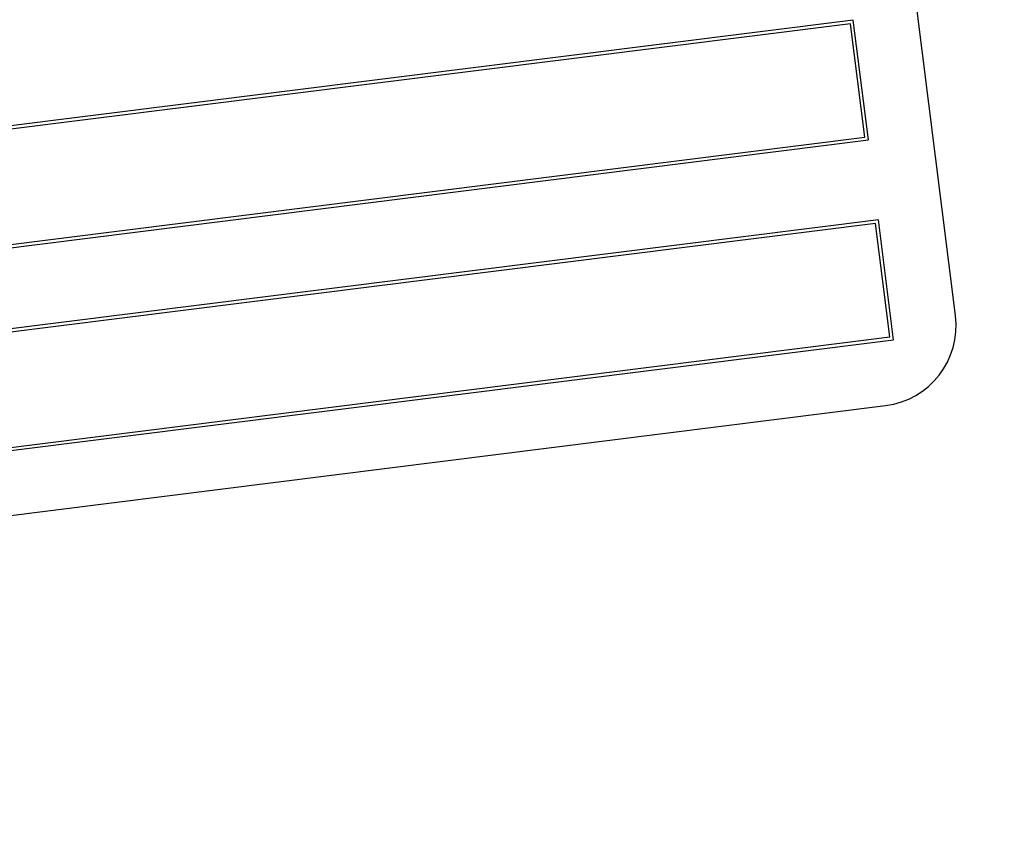
# Model space of a CAD drawing. Units: inches. Extents: x 12 to 252, y 12 to 189.
# Drawn here: x 75 to 77, y 163 to 164 of the extents above; entities that cross this region are included whole.
import ezdxf

# ---------------------------------------------------------------- set-up
doc = ezdxf.new("R2010")
doc.units = ezdxf.units.IN
doc.header["$LTSCALE"] = 24
doc.header["$MEASUREMENT"] = 0

msp = doc.modelspace()

# ---------------------------------------------------------------- linework, layer by layer
at = {"color": 7, "linetype": 'Continuous', "lineweight": 25}
for p, q in [((76.827164, 163.6053462), (76.6712043, 164.8455787)), ((76.6686807, 164.0641577), (73.89056, 163.714808)), ((76.6643436, 164.058573), (73.8961448, 163.7104709)), ((76.6864899, 163.88246), (76.6643436, 164.058573)), ((76.6920747, 163.8781229), (76.6686807, 164.0641577)), ((73.9139539, 163.5287731), (76.6920747, 163.8781229)), ((73.918291, 163.5343579), (76.6864899, 163.88246)), ((76.7076706, 163.7540996), (73.9295499, 163.4047499)), ((76.7310646, 163.5680648), (76.7076706, 163.7540996)), ((76.7033335, 163.7485149), (73.9351347, 163.4004128)), ((76.7254798, 163.5724018), (76.7033335, 163.7485149)), ((73.9529439, 163.218715), (76.7310646, 163.5680648)), ((73.957281, 163.2242998), (76.7254798, 163.5724018)), ((73.9902253, 163.1226156), (76.7187367, 163.465727))]:
    msp.add_line(p, q, dxfattribs=at)
for centre, radius, start, end in [((87.134441, 136.8017653), 31.1071511, 52.71611092, 112.4814867), ((87.1377925, 136.8095524), 31.0242251, 52.71231078, 112.01095936), ((87.1387389, 136.8123087), 31.0214588, 52.71061749, 111.75697981), ((87.1358388, 136.785153), 31.0368901, 52.70317975, 111.93189508), ((77.5691088, 145.6828703), 20, 337.34639391, 96.98829515), ((76.7031407, 163.5897502), 0.125, 277.1673445, 7.1673445)]:
    msp.add_arc(centre, radius, start, end, dxfattribs=at)

doc.saveas('drawing.dxf')
